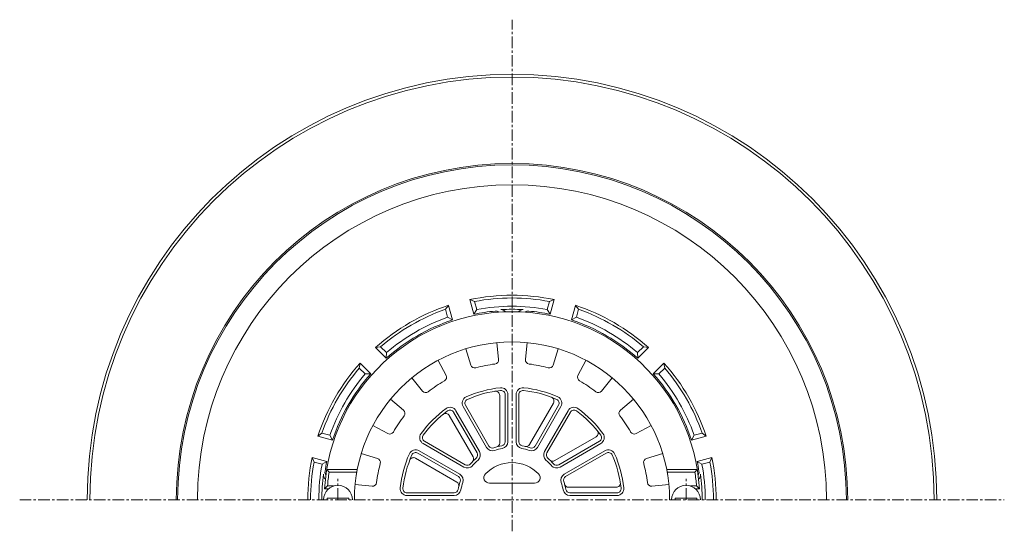
# Model space of a CAD drawing. Units: millimetres. Extents: x -320 to 181, y -406 to 298.
# Drawn here: x -233 to 127, y 112 to 298 of the extents above; entities that cross this region are included whole.
import ezdxf

# ---------------------------------------------------------------- set-up
doc = ezdxf.new("R2010")
doc.units = ezdxf.units.MM
doc.linetypes.add('中心線（短）', pattern=[6.773333, 4.233333, -0.846667, 0.846667, -0.846667])
for name, color, linetype in [('(K)ストレーナー', 6, 'Continuous'), ('(K)丸小ねじ', 4, 'Continuous'), ('(K)本体', 3, 'Continuous'), ('(K)防水層押え', 2, 'Continuous')]:
    doc.layers.add(name, color=color, linetype=linetype)

msp = doc.modelspace()

# ---------------------------------------------------------------- linework, layer by layer
at = {"layer": '(K)ストレーナー', "color": 6, "linetype": 'Continuous', "lineweight": 9}
for p, q in [((-58.54, 180.36), (-57.95, 174.19)), ((-47.54, 180.36), (-48.14, 174.19)), ((-69.87, 178.11), (-68.05, 172.19)), ((-36.22, 178.11), (-38.03, 172.19)), ((-80.03, 173.9), (-77.12, 168.43)), ((-26.06, 173.9), (-28.97, 168.43)), ((-89.63, 167.49), (-85.68, 162.71)), ((-16.46, 167.49), (-20.4, 162.71)), ((-97.4, 159.71), (-92.62, 155.77)), ((-57.54, 143.77), (-57.54, 161.16)), ((-55.54, 144.25), (-55.54, 161.42)), ((-54.54, 144.25), (-54.54, 161.42)), ((-51.54, 161.42), (-51.54, 144.25)), ((-50.54, 161.42), (-50.54, 144.25)), ((-46.62, 143.26), (-37.93, 158.31)), ((-8.68, 159.71), (-13.46, 155.77)), ((-65.77, 140.17), (-74.35, 155.04)), ((-64.9, 140.67), (-73.49, 155.54)), ((-70.89, 157.04), (-62.31, 142.17)), ((-70.02, 157.54), (-61.44, 142.67)), ((-44.65, 142.67), (-36.06, 157.54)), ((-43.78, 142.17), (-35.2, 157.04)), ((-32.6, 155.54), (-41.18, 140.67)), ((-31.73, 155.04), (-40.32, 140.17)), ((-67.26, 138.76), (-75.96, 153.81)), ((-103.82, 150.11), (-98.35, 147.2)), ((-2.27, 150.11), (-7.74, 147.2)), ((-84.96, 144.44), (-70.09, 135.85)), ((-37.41, 137.35), (-22.36, 146.04)), ((-36, 135.85), (-21.13, 144.44)), ((-72.09, 132.39), (-86.96, 140.97)), ((-85.46, 143.57), (-70.59, 134.99)), ((-35.5, 134.99), (-20.63, 143.57)), ((-19.13, 140.97), (-34, 132.39)), ((-108.03, 139.95), (-102.1, 138.14)), ((-73.17, 129.55), (-88.23, 138.24)), ((-72.59, 131.52), (-87.45, 140.11)), ((-18.63, 140.11), (-33.5, 131.52)), ((1.94, 139.95), (-3.98, 138.14)), ((-119.8, 133.13), (-120.65, 134.13)), ((-109.48, 134.13), (-120.65, 134.13)), ((-109.67, 133.13), (-119.8, 133.13)), ((3.39, 134.13), (14.57, 134.13)), ((3.58, 133.13), (13.71, 133.13)), ((13.71, 133.13), (14.57, 134.13)), ((-120.36, 128.13), (-121.43, 127.13)), ((-119.94, 127.13), (-121.43, 127.13)), ((-118.14, 128.13), (-120.36, 128.13)), ((-110.28, 128.63), (-104.11, 128.03)), ((-61.3, 129.13), (-44.78, 129.13)), ((-32.4, 127.63), (-15.01, 127.63)), ((4.19, 128.63), (-1.98, 128.03)), ((12.06, 128.13), (14.27, 128.13)), ((13.86, 127.13), (15.34, 127.13)), ((14.27, 128.13), (15.34, 127.13)), ((-91.34, 125.63), (-74.17, 125.63)), ((-91.34, 124.63), (-74.17, 124.63)), ((-31.92, 125.63), (-14.75, 125.63)), ((-31.92, 124.63), (-14.75, 124.63))]:
    msp.add_line(p, q, dxfattribs=at)
for centre, radius, start, end in [((-53.04, 123.13), 68.5, 3.3476, 176.6524), ((-53.04, 123.13), 57.5, 0, 180), ((-53.04, 123.13), 49.83, 97.1635, 105.3364), ((-59.44, 174.05), 1.5, 277.1649, 5.4895), ((-46.64, 174.05), 1.5, 174.5109, 262.8361), ((-53.04, 123.13), 49.83, 74.6635, 82.8364), ((-66.62, 172.62), 1.5, 197.0109, 285.3361), ((-39.47, 172.62), 1.5, 254.6649, 342.9895), ((-53.04, 123.13), 49.83, 119.6635, 127.8364), ((-78.44, 167.73), 1.5, 299.6649, 27.9895), ((-27.64, 167.73), 1.5, 152.0109, 240.3361), ((-53.04, 123.13), 49.83, 52.1635, 60.3364), ((-84.53, 163.66), 1.5, 219.5109, 307.8361), ((-53.04, 123.13), 41, 95.9635, 114.0365), ((-53.04, 123.13), 40, 95.9635, 114.0365), ((-59.04, 161.16), 1.5, 0.0003, 98.9652), ((-57.04, 161.42), 2.5, 0, 95.9629), ((-57.04, 161.42), 1.5, 0.0003, 95.963), ((-49.04, 161.42), 2.5, 84.0365, 180), ((-49.04, 161.42), 1.5, 84.0376, 180), ((-53.04, 123.13), 40, 65.9635, 84.0365), ((-53.04, 123.13), 41, 65.9635, 84.0365), ((-21.56, 163.66), 1.5, 232.1649, 320.4895), ((-68.73, 158.29), 2.5, 114.0365, 210), ((-68.73, 158.29), 1.5, 114.0376, 210), ((-39.22, 159.06), 1.5, 330.0003, 68.9652), ((-37.36, 158.29), 1.5, 330.0003, 65.963), ((-37.36, 158.29), 2.5, 330, 65.9629), ((-93.58, 154.61), 1.5, 322.1649, 50.4895), ((-53.04, 123.13), 41, 125.9635, 144.0365), ((-53.04, 123.13), 40, 125.9635, 144.0365), ((-77.25, 153.06), 1.5, 30.0003, 128.9652), ((-75.65, 154.29), 2.5, 30, 125.9629), ((-75.65, 154.29), 1.5, 30.0003, 125.963), ((-30.43, 154.29), 2.5, 54.0365, 150), ((-30.43, 154.29), 1.5, 54.0376, 150), ((-53.04, 123.13), 40, 35.9635, 54.0365), ((-53.04, 123.13), 41, 35.9635, 54.0365), ((-12.51, 154.61), 1.5, 129.5109, 217.8361), ((-53.04, 123.13), 49.83, 142.1635, 150.3364), ((-53.04, 123.13), 49.83, 29.6635, 37.8364), ((-97.64, 148.53), 1.5, 242.0109, 330.3361), ((-23.11, 147.34), 1.5, 300.0003, 38.9652), ((-8.44, 148.53), 1.5, 209.6649, 297.9895), ((-84.21, 145.74), 2.5, 144.0365, 240), ((-84.21, 145.74), 1.5, 144.0376, 240), ((-59.04, 143.77), 1.5, 286.2058, 0.0003), ((-57.04, 144.25), 1.5, 280.7231, 0.0003), ((-57.04, 144.25), 2.5, 280.7217, 0), ((-49.04, 144.25), 2.5, 180, 259.2773), ((-49.04, 144.25), 1.5, 180, 259.279), ((-21.88, 145.74), 1.5, 300.0003, 35.963), ((-21.88, 145.74), 2.5, 300, 35.9629), ((-88.2, 138.81), 2.5, 60, 155.9629), ((-88.2, 138.81), 1.5, 60.0003, 155.963), ((-67.07, 139.42), 1.5, 310.7231, 30.0003), ((-67.07, 139.42), 2.5, 310.7217, 30), ((-60.14, 143.42), 2.5, 210, 289.2773), ((-60.14, 143.42), 1.5, 210, 289.279), ((-53.04, 123.13), 20, 100.7221, 109.2778), ((-53.04, 123.13), 19, 100.7222, 109.278), ((-53.04, 123.13), 19, 70.7222, 79.278), ((-53.04, 123.13), 20, 70.7221, 79.2778), ((-47.92, 144.01), 1.5, 256.2058, 330.0003), ((-45.95, 143.42), 2.5, 250.7217, 330), ((-45.95, 143.42), 1.5, 250.7231, 330.0003), ((-39.02, 139.42), 2.5, 150, 229.2773), ((-39.02, 139.42), 1.5, 150, 229.279), ((-17.88, 138.81), 2.5, 24.0365, 120), ((-17.88, 138.81), 1.5, 24.0376, 120), ((-102.54, 136.7), 1.5, 344.6649, 72.9895), ((-53.04, 123.13), 41, 155.9635, 174.0365), ((-53.04, 123.13), 40, 155.9635, 174.0365), ((-88.98, 136.95), 1.5, 60.0003, 158.9652), ((-53.04, 123.13), 20, 130.7221, 139.2778), ((-68.56, 138.01), 1.5, 316.2058, 30.0003), ((-53.04, 123.13), 19, 130.7222, 139.278), ((-53.04, 123.13), 13.5, 44.0793, 135.9207), ((-53.04, 123.13), 19, 40.7222, 49.278), ((-53.04, 123.13), 20, 40.7221, 49.2778), ((-38.16, 138.65), 1.5, 226.2058, 300.0003), ((-53.04, 123.13), 40, 5.9635, 24.0365), ((-53.04, 123.13), 41, 5.9635, 24.0365), ((-3.55, 136.7), 1.5, 107.0109, 195.3361), ((-53.04, 123.13), 67.5, 171.4804, 175.752), ((-53.04, 123.13), 49.83, 164.6635, 172.8364), ((-69.34, 137.15), 2.5, 240, 319.2773), ((-69.34, 137.15), 1.5, 240, 319.279), ((-36.75, 137.15), 2.5, 220.7217, 300), ((-36.75, 137.15), 1.5, 220.7231, 300.0003), ((-53.04, 123.13), 49.83, 7.1635, 15.3364), ((-53.04, 123.13), 67.5, 4.248, 8.5196), ((-73.92, 128.25), 1.5, 346.2058, 60.0003), ((-53.04, 123.13), 20, 160.7221, 169.2778), ((-73.34, 130.22), 1.5, 340.7231, 60.0003), ((-73.34, 130.22), 2.5, 340.7217, 60), ((-53.04, 123.13), 19, 160.7222, 169.278), ((-61.3, 131.13), 2, 135.9218, 270), ((-44.78, 131.13), 2, 270, 44.0782), ((-32.75, 130.22), 2.5, 120, 199.2773), ((-53.04, 123.13), 19, 10.7222, 19.278), ((-32.75, 130.22), 1.5, 120, 199.279), ((-53.04, 123.13), 20, 10.7221, 19.2778), ((-15.01, 129.13), 1.5, 270.0003, 8.9652), ((-103.97, 129.53), 1.5, 264.5109, 352.8361), ((-91.34, 127.13), 2.5, 174.0365, 270), ((-91.34, 127.13), 1.5, 174.0376, 270), ((-74.17, 127.13), 1.5, 270, 349.279), ((-74.17, 127.13), 2.5, 270, 349.2773), ((-31.92, 127.13), 2.5, 190.7217, 270), ((-32.4, 129.13), 1.5, 196.2058, 270.0003), ((-31.92, 127.13), 1.5, 190.7231, 270.0003), ((-14.75, 127.13), 2.5, 270, 5.9629), ((-14.75, 127.13), 1.5, 270.0003, 5.963), ((-2.12, 129.53), 1.5, 187.1649, 275.4895)]:
    msp.add_arc(centre, radius, start, end, dxfattribs=at)
at = {"layer": '(K)丸小ねじ', "color": 7, "linetype": '中心線（短）', "lineweight": 9}
for p, q in [((-116.54, 123.13), (-116.54, 130.73)), ((10.46, 123.13), (10.46, 130.73))]:
    msp.add_line(p, q, dxfattribs=at)
at = {"layer": '(K)丸小ねじ', "color": 4, "linetype": 'Continuous', "lineweight": 9}
for p, q in [((-120.54, 123.13), (-120.54, 123.73)), ((-112.54, 123.73), (-120.54, 123.73)), ((-112.54, 123.13), (-112.54, 123.73)), ((6.46, 123.73), (14.46, 123.73)), ((6.46, 123.13), (6.46, 123.73)), ((14.46, 123.13), (14.46, 123.73))]:
    msp.add_line(p, q, dxfattribs=at)
for centre in [(-116.54, 123.13), (10.46, 123.13)]:
    msp.add_arc(centre, 5.25, 0, 180, dxfattribs=at)
at = {"layer": '(K)本体', "color": 7, "linetype": '中心線（短）', "lineweight": 9}
for p, q in [((-53.04, 111.61), (-53.04, 298.04)), ((-232.68, 123.13), (126.6, 123.13))]:
    msp.add_line(p, q, dxfattribs=at)
at = {"layer": '(K)本体', "color": 3, "linetype": 'Continuous', "lineweight": 9}
for radius in [155, 154]:
    msp.add_arc((-53.04, 123.13), radius, 0, 180, dxfattribs=at)
at = {"layer": '(K)防水層押え', "color": 2, "linetype": 'Continuous', "lineweight": 9}
for p, q in [((-67.01, 190.7), (-68.43, 196.02)), ((-68.43, 196.02), (-66.7, 195.35)), ((-65.92, 192.44), (-66.7, 195.35)), ((-40.16, 192.44), (-39.39, 195.35)), ((-37.65, 196.02), (-39.39, 195.35)), ((-39.08, 190.7), (-37.65, 196.02)), ((-76.16, 193.95), (-77.33, 192.5)), ((-76.55, 189.59), (-77.33, 192.5)), ((-74.74, 188.63), (-76.16, 193.95)), ((-65.92, 192.44), (-67.01, 190.7)), ((-40.16, 192.44), (-39.08, 190.7)), ((-31.35, 188.63), (-29.93, 193.95)), ((-29.93, 193.95), (-28.76, 192.5)), ((-29.54, 189.59), (-28.76, 192.5)), ((-76.55, 189.59), (-74.74, 188.63)), ((-29.54, 189.59), (-31.35, 188.63)), ((-102.82, 178.56), (-100.98, 178.84)), ((-98.92, 174.66), (-102.82, 178.56)), ((-98.85, 176.71), (-100.98, 178.84)), ((-98.85, 176.71), (-98.92, 174.66)), ((-7.23, 176.71), (-5.11, 178.84)), ((-7.23, 176.71), (-7.16, 174.66)), ((-7.16, 174.66), (-3.27, 178.56)), ((-3.27, 178.56), (-5.11, 178.84)), ((-108.48, 172.9), (-108.76, 171.06)), ((-104.58, 169.01), (-108.48, 172.9)), ((-1.51, 169.01), (2.39, 172.9)), ((2.39, 172.9), (2.67, 171.06)), ((-106.63, 168.94), (-108.76, 171.06)), ((-106.63, 168.94), (-104.58, 169.01)), ((0.54, 168.94), (-1.51, 169.01)), ((0.54, 168.94), (2.67, 171.06)), ((-123.87, 146.24), (-122.42, 147.41)), ((-119.51, 146.63), (-122.42, 147.41)), ((13.42, 146.63), (16.33, 147.41)), ((17.78, 146.24), (16.33, 147.41)), ((-118.55, 144.82), (-123.87, 146.24)), ((-119.51, 146.63), (-118.55, 144.82)), ((13.42, 146.63), (12.46, 144.82)), ((12.46, 144.82), (17.78, 146.24)), ((-120.62, 137.09), (-125.94, 138.52)), ((-125.94, 138.52), (-125.26, 136.78)), ((-122.36, 136.01), (-125.26, 136.78)), ((-122.36, 136.01), (-120.62, 137.09)), ((14.53, 137.09), (19.85, 138.52)), ((16.27, 136.01), (14.53, 137.09)), ((16.27, 136.01), (19.18, 136.78)), ((19.85, 138.52), (19.18, 136.78))]:
    msp.add_line(p, q, dxfattribs=at)
for centre, radius, start, end in [((-53.04, 123.13), 122.5, 0, 180), ((-53.04, 123.13), 122, 0, 180), ((-53.04, 123.13), 114.77, 0, 180), ((-53.04, 123.13), 74.5, 78.0778, 101.9222), ((-53.04, 123.13), 73.5, 79.2915, 100.7085), ((-53.04, 123.13), 74.5, 108.0778, 131.9222), ((-53.04, 123.13), 73.5, 109.2915, 130.7085), ((-53.04, 123.13), 69, 95.1378, 101.6767), ((-53.04, 123.13), 70.5, 79.4745, 100.5256), ((-59.04, 189.86), 2, 53.1641, 95.1379), ((-53.04, 123.13), 69.38, 86.5964, 93.4036), ((-57.04, 190.38), 2, 36.9169, 93.4034), ((-49.04, 190.38), 2, 86.5966, 143.0831), ((-47.04, 189.86), 2, 84.8621, 126.8359), ((-53.04, 123.13), 69, 78.3234, 84.8622), ((-53.04, 123.13), 74.5, 48.0778, 71.9222), ((-53.04, 123.13), 73.5, 49.2915, 70.7085), ((-53.04, 123.13), 69, 108.3234, 131.6767), ((-53.04, 123.13), 70.5, 109.4745, 130.5256), ((-53.04, 123.13), 69, 48.3234, 71.6767), ((-53.04, 123.13), 70.5, 49.4745, 70.5256), ((-53.04, 123.13), 74.5, 138.0778, 161.9222), ((-53.04, 123.13), 74.5, 18.0778, 41.9222), ((-53.04, 123.13), 73.5, 139.2915, 160.7085), ((-53.04, 123.13), 70.5, 139.4745, 160.5256), ((-53.04, 123.13), 69, 138.3234, 161.6767), ((-53.04, 123.13), 69, 18.3234, 41.6767), ((-53.04, 123.13), 70.5, 19.4745, 40.5256), ((-53.04, 123.13), 73.5, 19.2915, 40.7085), ((-53.04, 123.13), 74.5, 168.0778, 180), ((-53.04, 123.13), 73.5, 169.2914, 180), ((-53.04, 123.13), 69, 168.3233, 171.4163), ((-53.04, 123.13), 69, 8.5837, 11.6767), ((-53.04, 123.13), 73.5, 0, 10.7085), ((-53.04, 123.13), 74.5, 0, 11.9222), ((-53.04, 123.13), 70.5, 169.4744, 180), ((-119.29, 133.13), 2, 171.4168, 213.3887), ((13.21, 133.13), 2, 326.6131, 8.5832), ((-53.04, 123.13), 70.5, 0, 10.5256), ((-53.04, 123.13), 69.38, 172.3235, 180), ((-119.82, 132.13), 2, 172.3234, 228.8125), ((13.73, 132.13), 2, 311.1853, 7.6766), ((-53.04, 123.13), 69.38, 0, 7.6765)]:
    msp.add_arc(centre, radius, start, end, dxfattribs=at)

doc.saveas('drawing.dxf')
